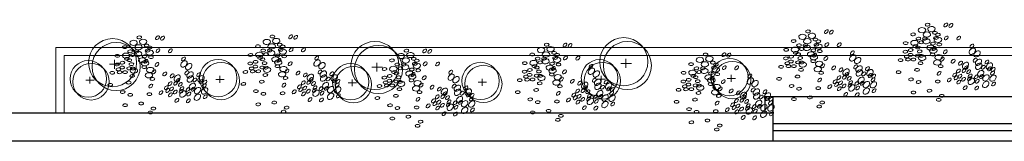
# Model space of a CAD drawing. Units: millimetres. Extents: x 1965 to 2244, y 945 to 1003.
# Drawn here: x 2075 to 2081, y 988 to 989 of the extents above; entities that cross this region are included whole.
import ezdxf

# ---------------------------------------------------------------- set-up
doc = ezdxf.new("R2010")
doc.units = ezdxf.units.MM
doc.layers.add('01. REBOCO', color=252, linetype='Continuous', lineweight=5)
doc.layers.add('09. LAY.OUT', color=120, linetype='Continuous', lineweight=9)
for name, color, linetype in [('1. PAREDE', 7, 'Continuous'), ('2. ESQUADRIA', 9, 'Continuous'), ('9. SOLEIRA', 251, 'Continuous')]:
    doc.layers.add(name, color=color, linetype=linetype)

# ---------------------------------------------------------------- blocks, each defined once
blk = doc.blocks.new('A07')
for p, q in [((-36.3, 0), (39.9, 0)), ((0, 31.1), (0, -31.1))]:
    blk.add_line(p, q)
for centre in [(-14.5, -11.6), (10.9, 15.5)]:
    blk.add_circle(centre, 170)
blk = doc.blocks.new('V', base_point=(375.25, 494.94))
blk.add_circle((375.25, 494.87), 1.42)
blk = doc.blocks.new('A09')
for p, xscale, yscale, zscale in [((-19.5, 158.7), 3.746086956521744, 6.243478260869575, 3.746086956521744), ((25.3, 168.7), 3.746086956521744, 6.243478260869575, 3.746086956521744), ((-114, 106.5), 3.746086956521744, 6.243478260869575, 3.746086956521744), ((-81.7, 103.4), 6.841416208211463, 9.951253234273297, 6.841416208211463), ((-82.6, 136.4), 3.746086956521744, 6.243478260869575, 3.746086956521744), ((-55.6, 118.6), 3.746086956521744, 6.243478260869575, 3.746086956521744), ((-50.3, 138.8), 3.746086956521744, 6.243478260869575, 3.746086956521744), ((-37.8, 120.2), 3.746086956521744, 6.243478260869575, 3.746086956521744), ((-31.6, 134.8), 3.746086956521744, 6.243478260869575, 3.746086956521744), ((-20.1, 131.1), 3.746086956521744, 6.243478260869575, 3.746086956521744), ((-19.5, 110.2), 3.746086956521744, 6.243478260869575, 3.746086956521744), ((55.1, 122.7), 3.746086956521744, 6.243478260869575, 3.746086956521744), ((105.2, 116.4), 3.746086956521744, 6.243478260869575, 3.746086956521744), ((-128.5, 72.7), 6.841416208211463, 9.951253234273297, 6.841416208211463), ((-97.2, 87.2), 3.746086956521744, 6.243478260869575, 3.746086956521744), ((-82.6, 77.3), 3.746086956521744, 6.243478260869575, 3.746086956521744), ((-69.6, 100.9), 3.746086956521744, 6.243478260869575, 3.746086956521744), ((-64, 91.9), 3.746086956521744, 6.243478260869575, 3.746086956521744), ((-48.7, 84.7), 3.746086956521744, 6.243478260869575, 3.746086956521744), ((-33.2, 94.1), 3.746086956521744, 6.243478260869575, 3.746086956521744), ((-31.6, 80.4), 3.746086956521744, 6.243478260869575, 3.746086956521744), ((-23.4, 76.8), 6.841416208211463, 9.951253234273297, 6.841416208211463), ((-3.9, 84.1), 3.746086956521744, 6.243478260869575, 3.746086956521744), ((20.6, 98.7), 3.746086956521744, 6.243478260869575, 3.746086956521744), ((66.7, 95), 3.746086956521744, 6.243478260869575, 3.746086956521744), ((-147.9, 50.2), 3.746086956521744, 6.243478260869575, 3.746086956521744), ((-130.5, 36.7), 6.841416208211463, 9.951253234273297, 6.841416208211463), ((-110.9, 54.9), 6.841416208211463, 9.951253234273297, 6.841416208211463), ((-95.7, 62.6), 3.746086956521744, 6.243478260869575, 3.746086956521744), ((-85.7, 58), 6.841416208211463, 9.951253234273297, 6.841416208211463), ((-75.5, 33.4), 3.746086956521744, 6.243478260869575, 3.746086956521744), ((-60.8, 43.4), 6.841416208211463, 9.951253234273297, 6.841416208211463), ((-49.3, 33.4), 6.841416208211463, 9.951253234273297, 6.841416208211463), ((-34.8, 36.7), 3.746086956521744, 6.243478260869575, 3.746086956521744), ((101.5, 55.5), 3.746086956521744, 6.243478260869575, 3.746086956521744), ((-115.6, 24.1), 3.746086956521744, 6.243478260869575, 3.746086956521744), ((-108, 12.8), 3.746086956521744, 6.243478260869575, 3.746086956521744), ((-96.3, 21), 3.746086956521744, 6.243478260869575, 3.746086956521744), ((-88.8, 14.1), 6.841416208211463, 9.951253234273297, 6.841416208211463), ((-71.1, 9.5), 3.746086956521744, 6.243478260869575, 3.746086956521744), ((-23.2, 14.8), 6.841416208211463, 9.951253234273297, 6.841416208211463), ((-3.3, 21), 6.841416208211463, 9.951253234273297, 6.841416208211463), ((11.3, 8.5), 3.746086956521744, 6.243478260869575, 3.746086956521744), ((68.2, 22.5), 3.746086956521744, 6.243478260869575, 3.746086956521744), ((122.9, 10.1), 3.746086956521744, 6.243478260869575, 3.746086956521744), ((137.6, 22.5), 3.746086956521744, 6.243478260869575, 3.746086956521744)]:
    blk.add_blockref('V', p, dxfattribs=dict(xscale=xscale, yscale=yscale, zscale=zscale))

msp = doc.modelspace()

# ---------------------------------------------------------------- linework, layer by layer
at = {"layer": '01. REBOCO'}
for p, q in [((2075.0411, 988.7162), (2086.5388, 988.7162)), ((2075.0411, 988.3162), (2075.0411, 988.7162)), ((2075.0911, 988.6662), (2086.4888, 988.6662)), ((2075.0911, 988.3162), (2075.0911, 988.6662))]:
    msp.add_line(p, q, dxfattribs=at)
at = {"layer": '09. LAY.OUT'}
for p, q in [((2079.7601, 988.4162), (2079.788, 988.4162)), ((2080.7281, 988.4162), (2080.7559, 988.4162))]:
    msp.add_line(p, q, dxfattribs=at)
at = {"layer": '1. PAREDE'}
for p, q in [((2079.4038, 988.4162), (2079.3538, 988.4162)), ((2079.3538, 988.4162), (2079.3538, 988.3162)), ((2079.4038, 988.4162), (2079.4038, 988.1462)), ((2079.4038, 988.3162), (2073.8411, 988.3162)), ((2079.4038, 988.1462), (2074.0111, 988.1462))]:
    msp.add_line(p, q, dxfattribs=at)
at = {"layer": '2. ESQUADRIA', "color": 142}
msp.add_lwpolyline([(2083.3038, 988.2112), (2083.3038, 988.2512), (2079.4038, 988.2512), (2079.4038, 988.2112)], close=True, dxfattribs=at)
at = {"layer": '9. SOLEIRA'}
for p, q in [((2083.3038, 988.4162), (2079.4038, 988.4162)), ((2083.3038, 988.1462), (2079.4038, 988.1462))]:
    msp.add_line(p, q, dxfattribs=at)

# ---------------------------------------------------------------- block references
at = {"layer": '01. REBOCO'}
for name, p, xscale, yscale, zscale, rotation in [('A09', (2080.6361, 988.7197), 0.0016088632054098, 0.0016088632054098, 0.0016088632054098, 134.5560276751486), ('A09', (2080.6361, 988.7197), 0.0016088632054098, 0.0016088632054098, 0.0016088632054098, 134.5560276751486), ('A09', (2079.7094, 988.5802), -0.0016088632054781, 0.0016088632053242, 0.0016088632054723, 92.91159081400585), ('A09', (2079.9092, 988.6792), 0.0016088632054098, 0.0016088632054098, 0.0016088632054098, 134.5560276751486), ('A09', (2079.9092, 988.6792), 0.0016088632054098, 0.0016088632054098, 0.0016088632054098, 134.5560276751486), ('A09', (2080.4364, 988.6207), -0.0016088632054781, 0.0016088632053242, 0.0016088632054723, 92.91159081400585), ('A07', (2075.3988, 988.6135), -0.0008602921135694, 0.0008602921135694, 0.0008602921135018, 180), ('A07', (2075.3988, 988.6135), -0.0008602921135694, 0.0008602921135694, 0.0008602921135018, 180), ('A09', (2075.6405, 988.5435), -0.0016088632054781, 0.0016088632053242, 0.0016088632054723, 92.91159081400585), ('A09', (2075.6405, 988.5435), -0.0016088632054781, 0.0016088632053242, 0.0016088632054723, 92.91159081400585), ('A09', (2075.8402, 988.6425), 0.0016088632054098, 0.0016088632054098, 0.0016088632054098, 134.5560276751486), ('A09', (2075.8402, 988.6425), 0.0016088632054098, 0.0016088632054098, 0.0016088632054098, 134.5560276751486), ('A09', (2076.4506, 988.5489), -0.0016088632054781, 0.0016088632053242, 0.0016088632054723, 92.91159081400585), ('A09', (2076.6503, 988.6478), 0.0016088632054098, 0.0016088632054098, 0.0016088632054098, 134.5560276751486), ('A09', (2076.6503, 988.6478), 0.0016088632054098, 0.0016088632054098, 0.0016088632054098, 134.5560276751486), ('A09', (2078.3193, 988.598), 0.0016088632054098, 0.0016088632054098, 0.0016088632054098, 134.5560276751486), ('A09', (2078.3193, 988.598), 0.0016088632054098, 0.0016088632054098, 0.0016088632054098, 134.5560276751486), ('A07', (2078.509, 988.6193), -0.0008602921135694, 0.0008602921135694, 0.0008602921135018, 180), ('A07', (2078.509, 988.6193), -0.0008602921135694, 0.0008602921135694, 0.0008602921135018, 180), ('A07', (2076.9948, 988.5959), -0.0008602921135694, 0.0008602921135694, 0.0008602921135018, 180), ('A07', (2076.9948, 988.5959), -0.0008602921135694, 0.0008602921135694, 0.0008602921135018, 180), ('A09', (2077.2661, 988.4631), -0.0016088632054781, 0.0016088632053242, 0.0016088632054723, 92.91159081400585), ('A09', (2077.4658, 988.5621), 0.0016088632054098, 0.0016088632054098, 0.0016088632054098, 134.5560276751486), ('A09', (2077.4658, 988.5621), 0.0016088632054098, 0.0016088632054098, 0.0016088632054098, 134.5560276751486), ('A09', (2078.1195, 988.499), -0.0016088632054781, 0.0016088632053242, 0.0016088632054723, 92.91159081400585), ('A09', (2079.2854, 988.539), 0.0016088632054098, 0.0016088632054098, 0.0016088632054098, 134.5560276751486), ('A09', (2079.2854, 988.539), 0.0016088632054098, 0.0016088632054098, 0.0016088632054098, 134.5560276751486), ('A07', (2076.0389, 988.5222), -0.0006668510164743, 0.0006668510162568, 0.0006668510162842, 180), ('A07', (2076.0389, 988.5222), -0.0006668510164743, 0.0006668510162568, 0.0006668510162842, 180), ('A07', (2078.3584, 988.5236), -0.000652380373085, 0.000652380373085, 0.0006523803731358, 180), ('A09', (2079.0857, 988.4401), -0.0016088632054781, 0.0016088632053242, 0.0016088632054723, 92.91159081400585), ('A07', (2079.149, 988.528), -0.0006668510164743, 0.0006668510162568, 0.0006668510162842, 180), ('A07', (2079.149, 988.528), -0.0006668510164743, 0.0006668510162568, 0.0006668510162842, 180), ('A07', (2075.2482, 988.5178), -0.000652380373085, 0.000652380373085, 0.0006523803731358, 180), ('A07', (2075.2482, 988.5178), -0.000652380373085, 0.000652380373085, 0.0006523803731358, 180), ('A07', (2076.8442, 988.5003), -0.000652380373085, 0.000652380373085, 0.0006523803731358, 180), ('A07', (2077.6349, 988.5046), -0.0006668510164743, 0.0006668510162568, 0.0006668510162842, 180), ('A07', (2077.6349, 988.5046), -0.0006668510164743, 0.0006668510162568, 0.0006668510162842, 180)]:
    msp.add_blockref(name, p, dxfattribs=dict(at, xscale=xscale, yscale=yscale, zscale=zscale, rotation=rotation))

doc.saveas('drawing.dxf')
